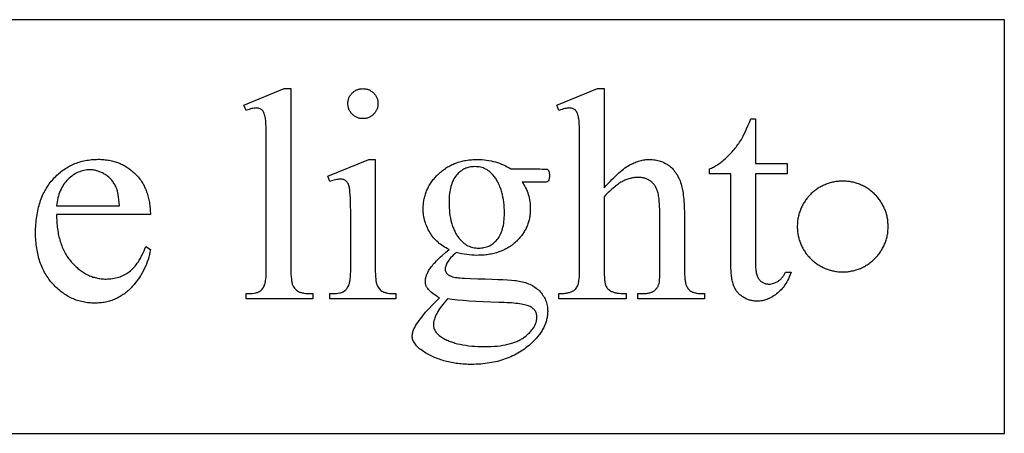
# Model space of a CAD drawing. Extents: x 1 to 97, y -58 to 92.
# Drawn here: x 84 to 97, y -17 to -12 of the extents above; entities that cross this region are included whole.
import ezdxf

# ---------------------------------------------------------------- set-up
doc = ezdxf.new("R2010")
doc.units = 0
doc.layers.add('LAYER_1', color=18, linetype='CONTINUOUS')

msp = doc.modelspace()

# ---------------------------------------------------------------- linework, layer by layer
at = {"layer": 'LAYER_1'}
for points in [[(70.209, -16.934), (96.584, -16.934), (96.584, -11.809), (70.209, -11.809)], [(87.754, -12.663), (87.754, -14.89), (87.754, -14.928), (87.755, -14.962), (87.757, -14.993), (87.76, -15.021), (87.763, -15.045), (87.765, -15.056), (87.767, -15.066), (87.769, -15.076), (87.771, -15.084), (87.774, -15.092), (87.777, -15.099), (87.783, -15.111), (87.79, -15.123), (87.797, -15.134), (87.806, -15.144), (87.815, -15.153), (87.825, -15.162), (87.836, -15.17), (87.847, -15.177), (87.854, -15.18), (87.861, -15.183), (87.868, -15.186), (87.876, -15.188), (87.885, -15.191), (87.895, -15.193), (87.905, -15.195), (87.916, -15.197), (87.939, -15.2), (87.965, -15.202), (87.994, -15.203), (88.025, -15.203), (88.025, -15.269), (87.202, -15.269), (87.202, -15.203), (87.23, -15.203), (87.255, -15.202), (87.279, -15.2), (87.299, -15.197), (87.318, -15.194), (87.326, -15.192), (87.334, -15.19), (87.342, -15.188), (87.348, -15.185), (87.354, -15.182), (87.36, -15.179), (87.37, -15.173), (87.38, -15.166), (87.389, -15.157), (87.397, -15.148), (87.405, -15.137), (87.413, -15.126), (87.42, -15.114), (87.426, -15.101), (87.429, -15.093), (87.431, -15.085), (87.434, -15.076), (87.436, -15.067), (87.438, -15.056), (87.44, -15.045), (87.444, -15.02), (87.446, -14.993), (87.448, -14.961), (87.449, -14.927), (87.45, -14.89), (87.45, -13.365), (87.449, -13.298), (87.449, -13.237), (87.448, -13.183), (87.446, -13.136), (87.445, -13.096), (87.442, -13.062), (87.44, -13.036), (87.438, -13.025), (87.437, -13.016), (87.433, -13), (87.429, -12.986), (87.425, -12.973), (87.42, -12.961), (87.415, -12.951), (87.409, -12.942), (87.402, -12.934), (87.399, -12.93), (87.396, -12.927), (87.388, -12.922), (87.38, -12.917), (87.372, -12.913), (87.363, -12.909), (87.354, -12.907), (87.344, -12.905), (87.334, -12.904), (87.323, -12.903), (87.311, -12.904), (87.298, -12.905), (87.284, -12.908), (87.269, -12.911), (87.254, -12.915), (87.237, -12.92), (87.22, -12.926), (87.202, -12.933), (87.171, -12.869), (87.671, -12.663)], [(88.646, -12.663), (88.656, -12.664), (88.665, -12.664), (88.674, -12.665), (88.683, -12.667), (88.692, -12.669), (88.701, -12.671), (88.709, -12.674), (88.718, -12.677), (88.726, -12.68), (88.734, -12.684), (88.741, -12.689), (88.749, -12.694), (88.756, -12.699), (88.764, -12.705), (88.771, -12.711), (88.777, -12.717), (88.784, -12.724), (88.79, -12.731), (88.796, -12.738), (88.801, -12.746), (88.806, -12.753), (88.81, -12.761), (88.814, -12.769), (88.818, -12.777), (88.821, -12.785), (88.824, -12.794), (88.826, -12.803), (88.828, -12.811), (88.83, -12.82), (88.831, -12.83), (88.831, -12.839), (88.831, -12.848), (88.831, -12.858), (88.831, -12.867), (88.83, -12.877), (88.828, -12.886), (88.826, -12.894), (88.824, -12.903), (88.821, -12.912), (88.818, -12.92), (88.814, -12.928), (88.81, -12.936), (88.806, -12.944), (88.801, -12.952), (88.796, -12.959), (88.79, -12.966), (88.784, -12.973), (88.777, -12.98), (88.771, -12.987), (88.764, -12.993), (88.756, -12.999), (88.749, -13.004), (88.741, -13.009), (88.734, -13.014), (88.726, -13.018), (88.718, -13.022), (88.709, -13.025), (88.701, -13.028), (88.692, -13.03), (88.683, -13.032), (88.674, -13.033), (88.665, -13.034), (88.656, -13.035), (88.646, -13.035), (88.637, -13.035), (88.627, -13.034), (88.618, -13.033), (88.609, -13.032), (88.6, -13.03), (88.592, -13.028), (88.583, -13.025), (88.575, -13.022), (88.567, -13.018), (88.559, -13.014), (88.551, -13.009), (88.543, -13.004), (88.536, -12.999), (88.528, -12.993), (88.521, -12.987), (88.514, -12.98), (88.508, -12.973), (88.502, -12.966), (88.496, -12.959), (88.49, -12.952), (88.485, -12.944), (88.481, -12.936), (88.477, -12.928), (88.473, -12.92), (88.47, -12.912), (88.467, -12.903), (88.465, -12.894), (88.463, -12.886), (88.461, -12.877), (88.46, -12.867), (88.46, -12.858), (88.459, -12.848), (88.46, -12.839), (88.46, -12.83), (88.461, -12.82), (88.463, -12.811), (88.465, -12.803), (88.467, -12.794), (88.47, -12.785), (88.473, -12.777), (88.477, -12.769), (88.481, -12.761), (88.485, -12.753), (88.49, -12.746), (88.495, -12.738), (88.501, -12.731), (88.507, -12.724), (88.513, -12.717), (88.52, -12.711), (88.527, -12.705), (88.535, -12.699), (88.542, -12.694), (88.55, -12.689), (88.558, -12.684), (88.566, -12.68), (88.574, -12.677), (88.582, -12.674), (88.591, -12.671), (88.6, -12.669), (88.608, -12.667), (88.618, -12.665), (88.627, -12.664), (88.637, -12.664)], [(91.632, -12.663), (91.632, -13.891), (91.657, -13.864), (91.681, -13.838), (91.705, -13.813), (91.728, -13.789), (91.75, -13.767), (91.772, -13.746), (91.793, -13.726), (91.814, -13.708), (91.834, -13.69), (91.853, -13.674), (91.871, -13.66), (91.889, -13.646), (91.906, -13.634), (91.923, -13.623), (91.939, -13.613), (91.954, -13.604), (91.969, -13.597), (91.984, -13.59), (91.999, -13.583), (92.014, -13.577), (92.029, -13.571), (92.043, -13.566), (92.058, -13.561), (92.073, -13.557), (92.088, -13.553), (92.103, -13.55), (92.118, -13.547), (92.133, -13.545), (92.148, -13.543), (92.163, -13.542), (92.177, -13.541), (92.192, -13.541), (92.21, -13.541), (92.227, -13.542), (92.245, -13.544), (92.261, -13.546), (92.278, -13.549), (92.294, -13.552), (92.31, -13.556), (92.325, -13.561), (92.34, -13.566), (92.355, -13.572), (92.37, -13.578), (92.384, -13.585), (92.398, -13.593), (92.412, -13.601), (92.425, -13.61), (92.438, -13.62), (92.451, -13.63), (92.463, -13.641), (92.475, -13.653), (92.486, -13.665), (92.497, -13.678), (92.507, -13.692), (92.518, -13.706), (92.527, -13.721), (92.537, -13.737), (92.545, -13.754), (92.554, -13.771), (92.562, -13.789), (92.57, -13.807), (92.577, -13.827), (92.584, -13.847), (92.59, -13.867), (92.594, -13.883), (92.598, -13.9), (92.602, -13.918), (92.605, -13.938), (92.608, -13.96), (92.611, -13.983), (92.614, -14.007), (92.616, -14.033), (92.618, -14.061), (92.62, -14.09), (92.621, -14.12), (92.623, -14.153), (92.624, -14.186), (92.624, -14.221), (92.625, -14.296), (92.625, -14.89), (92.625, -14.928), (92.626, -14.963), (92.628, -14.995), (92.631, -15.024), (92.633, -15.037), (92.635, -15.05), (92.637, -15.061), (92.639, -15.072), (92.642, -15.082), (92.644, -15.092), (92.647, -15.1), (92.65, -15.108), (92.655, -15.119), (92.661, -15.129), (92.668, -15.138), (92.675, -15.147), (92.683, -15.156), (92.692, -15.164), (92.702, -15.171), (92.713, -15.178), (92.719, -15.181), (92.725, -15.184), (92.732, -15.186), (92.739, -15.189), (92.747, -15.191), (92.756, -15.193), (92.765, -15.195), (92.775, -15.197), (92.796, -15.2), (92.82, -15.202), (92.846, -15.203), (92.874, -15.203), (92.874, -15.269), (92.049, -15.269), (92.049, -15.203), (92.088, -15.203), (92.116, -15.203), (92.129, -15.202), (92.142, -15.201), (92.154, -15.2), (92.166, -15.198), (92.177, -15.196), (92.187, -15.194), (92.197, -15.192), (92.207, -15.189), (92.215, -15.186), (92.224, -15.183), (92.231, -15.18), (92.238, -15.176), (92.245, -15.172), (92.251, -15.168), (92.257, -15.163), (92.262, -15.158), (92.267, -15.153), (92.272, -15.148), (92.277, -15.142), (92.281, -15.136), (92.286, -15.13), (92.29, -15.123), (92.294, -15.117), (92.298, -15.11), (92.301, -15.102), (92.304, -15.095), (92.31, -15.079), (92.315, -15.062), (92.316, -15.053), (92.318, -15.04), (92.318, -15.024), (92.319, -15.004), (92.32, -14.954), (92.321, -14.89), (92.321, -14.296), (92.32, -14.23), (92.319, -14.17), (92.317, -14.117), (92.315, -14.092), (92.314, -14.068), (92.312, -14.047), (92.31, -14.026), (92.307, -14.007), (92.305, -13.99), (92.302, -13.974), (92.299, -13.96), (92.296, -13.947), (92.292, -13.935), (92.289, -13.925), (92.285, -13.914), (92.28, -13.904), (92.276, -13.895), (92.271, -13.885), (92.266, -13.877), (92.261, -13.868), (92.255, -13.86), (92.25, -13.852), (92.243, -13.844), (92.237, -13.837), (92.231, -13.83), (92.224, -13.824), (92.217, -13.817), (92.209, -13.811), (92.202, -13.806), (92.194, -13.801), (92.186, -13.796), (92.177, -13.791), (92.169, -13.787), (92.16, -13.783), (92.151, -13.78), (92.142, -13.776), (92.133, -13.774), (92.123, -13.771), (92.114, -13.769), (92.104, -13.767), (92.094, -13.766), (92.083, -13.764), (92.073, -13.764), (92.062, -13.763), (92.051, -13.763), (92.04, -13.763), (92.029, -13.764), (92.017, -13.765), (92.006, -13.766), (91.994, -13.768), (91.983, -13.77), (91.971, -13.772), (91.96, -13.775), (91.948, -13.778), (91.936, -13.781), (91.924, -13.785), (91.912, -13.79), (91.9, -13.794), (91.888, -13.799), (91.876, -13.805), (91.864, -13.811), (91.852, -13.817), (91.839, -13.824), (91.827, -13.832), (91.813, -13.84), (91.8, -13.85), (91.786, -13.86), (91.772, -13.871), (91.758, -13.882), (91.743, -13.895), (91.728, -13.908), (91.713, -13.922), (91.697, -13.937), (91.681, -13.952), (91.665, -13.968), (91.648, -13.985), (91.632, -14.003), (91.632, -14.89), (91.632, -14.931), (91.633, -14.968), (91.634, -15.001), (91.636, -15.03), (91.639, -15.054), (91.641, -15.065), (91.642, -15.075), (91.644, -15.084), (91.646, -15.092), (91.648, -15.099), (91.651, -15.104), (91.656, -15.115), (91.663, -15.125), (91.67, -15.134), (91.678, -15.143), (91.688, -15.152), (91.698, -15.16), (91.71, -15.168), (91.722, -15.175), (91.729, -15.178), (91.737, -15.182), (91.745, -15.184), (91.753, -15.187), (91.762, -15.19), (91.772, -15.192), (91.783, -15.194), (91.794, -15.196), (91.817, -15.199), (91.843, -15.201), (91.872, -15.203), (91.903, -15.203), (91.903, -15.269), (91.071, -15.269), (91.071, -15.203), (91.098, -15.203), (91.124, -15.201), (91.136, -15.2), (91.148, -15.198), (91.16, -15.197), (91.171, -15.195), (91.181, -15.192), (91.192, -15.19), (91.202, -15.187), (91.212, -15.184), (91.221, -15.18), (91.23, -15.177), (91.239, -15.173), (91.247, -15.168), (91.256, -15.163), (91.264, -15.157), (91.272, -15.15), (91.28, -15.142), (91.287, -15.133), (91.293, -15.122), (91.3, -15.111), (91.305, -15.099), (91.308, -15.092), (91.311, -15.084), (91.313, -15.076), (91.315, -15.066), (91.317, -15.056), (91.319, -15.045), (91.322, -15.021), (91.324, -14.993), (91.326, -14.962), (91.327, -14.928), (91.327, -14.89), (91.327, -13.371), (91.327, -13.302), (91.327, -13.241), (91.325, -13.186), (91.324, -13.138), (91.322, -13.098), (91.32, -13.064), (91.317, -13.037), (91.315, -13.026), (91.314, -13.017), (91.31, -13.001), (91.306, -12.987), (91.301, -12.973), (91.296, -12.962), (91.291, -12.951), (91.285, -12.942), (91.278, -12.934), (91.275, -12.93), (91.271, -12.927), (91.264, -12.922), (91.256, -12.917), (91.247, -12.913), (91.238, -12.909), (91.228, -12.907), (91.218, -12.905), (91.207, -12.904), (91.195, -12.903), (91.185, -12.904), (91.173, -12.905), (91.16, -12.908), (91.145, -12.911), (91.129, -12.915), (91.111, -12.92), (91.092, -12.926), (91.071, -12.933), (91.045, -12.869), (91.547, -12.663)], [(93.503, -13.039), (93.503, -13.591), (93.895, -13.591), (93.895, -13.719), (93.503, -13.719), (93.503, -14.807), (93.503, -14.827), (93.503, -14.847), (93.504, -14.865), (93.506, -14.882), (93.507, -14.899), (93.509, -14.915), (93.512, -14.93), (93.514, -14.944), (93.517, -14.957), (93.521, -14.97), (93.525, -14.981), (93.529, -14.992), (93.533, -15.002), (93.538, -15.011), (93.544, -15.02), (93.549, -15.027), (93.555, -15.034), (93.561, -15.041), (93.568, -15.047), (93.574, -15.052), (93.581, -15.057), (93.588, -15.062), (93.595, -15.066), (93.603, -15.07), (93.61, -15.073), (93.618, -15.076), (93.626, -15.079), (93.634, -15.081), (93.643, -15.082), (93.651, -15.083), (93.66, -15.084), (93.669, -15.084), (93.684, -15.084), (93.699, -15.082), (93.714, -15.079), (93.729, -15.075), (93.744, -15.069), (93.758, -15.063), (93.772, -15.055), (93.787, -15.047), (93.794, -15.042), (93.8, -15.037), (93.807, -15.031), (93.813, -15.026), (93.82, -15.02), (93.826, -15.013), (93.831, -15.007), (93.837, -15), (93.842, -14.993), (93.848, -14.986), (93.853, -14.978), (93.857, -14.97), (93.862, -14.962), (93.866, -14.953), (93.875, -14.936), (93.946, -14.936), (93.938, -14.958), (93.929, -14.979), (93.92, -15), (93.911, -15.02), (93.901, -15.039), (93.891, -15.058), (93.88, -15.076), (93.869, -15.093), (93.857, -15.11), (93.845, -15.125), (93.833, -15.141), (93.82, -15.155), (93.807, -15.169), (93.793, -15.182), (93.779, -15.194), (93.765, -15.206), (93.75, -15.217), (93.735, -15.227), (93.72, -15.237), (93.706, -15.246), (93.691, -15.254), (93.676, -15.261), (93.661, -15.268), (93.646, -15.274), (93.63, -15.279), (93.615, -15.284), (93.6, -15.288), (93.585, -15.291), (93.569, -15.294), (93.554, -15.295), (93.538, -15.296), (93.523, -15.297), (93.512, -15.297), (93.502, -15.296), (93.491, -15.295), (93.481, -15.294), (93.47, -15.292), (93.46, -15.29), (93.45, -15.288), (93.439, -15.285), (93.429, -15.282), (93.419, -15.278), (93.409, -15.275), (93.398, -15.27), (93.388, -15.266), (93.378, -15.261), (93.368, -15.256), (93.358, -15.25), (93.348, -15.244), (93.338, -15.238), (93.329, -15.231), (93.32, -15.224), (93.312, -15.217), (93.303, -15.209), (93.295, -15.201), (93.288, -15.193), (93.28, -15.185), (93.274, -15.176), (93.267, -15.167), (93.261, -15.157), (93.255, -15.147), (93.249, -15.137), (93.244, -15.127), (93.239, -15.116), (93.234, -15.105), (93.23, -15.093), (93.226, -15.08), (93.222, -15.067), (93.218, -15.053), (93.215, -15.038), (93.212, -15.022), (93.21, -15.006), (93.208, -14.988), (93.206, -14.971), (93.204, -14.952), (93.203, -14.933), (93.202, -14.912), (93.201, -14.892), (93.2, -14.87), (93.2, -14.848), (93.2, -13.719), (92.935, -13.719), (92.935, -13.658), (92.947, -13.653), (92.96, -13.647), (92.972, -13.641), (92.985, -13.635), (92.998, -13.628), (93.011, -13.62), (93.024, -13.612), (93.036, -13.604), (93.049, -13.595), (93.062, -13.586), (93.075, -13.577), (93.088, -13.566), (93.101, -13.556), (93.114, -13.545), (93.128, -13.534), (93.141, -13.522), (93.154, -13.51), (93.167, -13.497), (93.179, -13.485), (93.192, -13.472), (93.204, -13.458), (93.216, -13.445), (93.228, -13.431), (93.24, -13.417), (93.252, -13.402), (93.263, -13.388), (93.275, -13.373), (93.286, -13.357), (93.297, -13.342), (93.308, -13.326), (93.318, -13.31), (93.329, -13.294), (93.34, -13.275), (93.352, -13.252), (93.365, -13.225), (93.379, -13.195), (93.394, -13.162), (93.41, -13.124), (93.428, -13.083), (93.446, -13.039)], [(84.855, -14.223), (84.855, -14.246), (84.855, -14.269), (84.856, -14.292), (84.857, -14.314), (84.859, -14.336), (84.861, -14.357), (84.863, -14.379), (84.865, -14.4), (84.868, -14.42), (84.872, -14.441), (84.875, -14.461), (84.879, -14.481), (84.884, -14.5), (84.889, -14.519), (84.894, -14.538), (84.899, -14.556), (84.905, -14.575), (84.911, -14.592), (84.918, -14.61), (84.925, -14.627), (84.932, -14.644), (84.94, -14.661), (84.948, -14.677), (84.956, -14.693), (84.965, -14.709), (84.974, -14.724), (84.983, -14.739), (84.993, -14.754), (85.003, -14.768), (85.014, -14.782), (85.025, -14.796), (85.036, -14.809), (85.048, -14.822), (85.059, -14.835), (85.071, -14.847), (85.083, -14.859), (85.095, -14.87), (85.107, -14.881), (85.119, -14.892), (85.132, -14.902), (85.144, -14.912), (85.157, -14.921), (85.17, -14.93), (85.183, -14.939), (85.196, -14.947), (85.209, -14.955), (85.222, -14.962), (85.236, -14.969), (85.249, -14.975), (85.263, -14.981), (85.276, -14.987), (85.29, -14.992), (85.304, -14.997), (85.319, -15.001), (85.333, -15.005), (85.347, -15.009), (85.362, -15.012), (85.376, -15.014), (85.391, -15.017), (85.406, -15.019), (85.421, -15.02), (85.436, -15.021), (85.451, -15.022), (85.467, -15.022), (85.487, -15.021), (85.507, -15.02), (85.527, -15.019), (85.547, -15.016), (85.566, -15.013), (85.585, -15.009), (85.603, -15.004), (85.621, -14.999), (85.639, -14.993), (85.656, -14.986), (85.673, -14.979), (85.69, -14.971), (85.706, -14.962), (85.723, -14.952), (85.738, -14.942), (85.754, -14.931), (85.769, -14.919), (85.784, -14.906), (85.798, -14.893), (85.812, -14.878), (85.826, -14.862), (85.84, -14.845), (85.853, -14.827), (85.866, -14.808), (85.878, -14.788), (85.891, -14.767), (85.903, -14.745), (85.914, -14.722), (85.926, -14.698), (85.937, -14.673), (85.948, -14.647), (85.958, -14.62), (86.015, -14.657), (86.009, -14.688), (86.003, -14.719), (85.995, -14.75), (85.986, -14.78), (85.976, -14.81), (85.965, -14.839), (85.953, -14.868), (85.94, -14.897), (85.925, -14.925), (85.909, -14.953), (85.893, -14.981), (85.875, -15.008), (85.855, -15.035), (85.835, -15.062), (85.814, -15.088), (85.791, -15.114), (85.78, -15.127), (85.768, -15.139), (85.756, -15.151), (85.744, -15.163), (85.731, -15.174), (85.719, -15.184), (85.706, -15.195), (85.693, -15.205), (85.68, -15.214), (85.666, -15.223), (85.653, -15.232), (85.639, -15.24), (85.625, -15.248), (85.611, -15.255), (85.597, -15.262), (85.583, -15.269), (85.568, -15.275), (85.553, -15.281), (85.538, -15.287), (85.523, -15.292), (85.508, -15.296), (85.493, -15.3), (85.477, -15.304), (85.461, -15.308), (85.445, -15.311), (85.429, -15.313), (85.412, -15.315), (85.396, -15.317), (85.379, -15.319), (85.362, -15.32), (85.345, -15.32), (85.328, -15.321), (85.309, -15.32), (85.29, -15.32), (85.272, -15.318), (85.253, -15.317), (85.235, -15.315), (85.217, -15.312), (85.199, -15.309), (85.182, -15.306), (85.164, -15.302), (85.147, -15.298), (85.13, -15.293), (85.113, -15.287), (85.096, -15.282), (85.08, -15.275), (85.063, -15.269), (85.047, -15.262), (85.031, -15.254), (85.015, -15.246), (84.999, -15.238), (84.984, -15.229), (84.968, -15.219), (84.953, -15.209), (84.938, -15.199), (84.923, -15.188), (84.908, -15.177), (84.894, -15.165), (84.879, -15.153), (84.865, -15.14), (84.851, -15.127), (84.837, -15.114), (84.823, -15.1), (84.81, -15.085), (84.797, -15.07), (84.784, -15.055), (84.771, -15.039), (84.759, -15.024), (84.748, -15.008), (84.737, -14.991), (84.726, -14.974), (84.716, -14.957), (84.706, -14.94), (84.696, -14.922), (84.687, -14.904), (84.679, -14.886), (84.67, -14.867), (84.663, -14.848), (84.655, -14.829), (84.648, -14.809), (84.642, -14.789), (84.636, -14.769), (84.63, -14.748), (84.625, -14.727), (84.62, -14.706), (84.616, -14.685), (84.612, -14.663), (84.608, -14.641), (84.605, -14.618), (84.602, -14.595), (84.6, -14.572), (84.598, -14.549), (84.596, -14.525), (84.595, -14.501), (84.595, -14.477), (84.595, -14.452), (84.595, -14.425), (84.595, -14.399), (84.597, -14.373), (84.598, -14.347), (84.6, -14.322), (84.602, -14.297), (84.605, -14.273), (84.608, -14.248), (84.612, -14.225), (84.616, -14.201), (84.621, -14.178), (84.626, -14.156), (84.631, -14.133), (84.637, -14.111), (84.643, -14.09), (84.65, -14.069), (84.657, -14.048), (84.664, -14.027), (84.672, -14.007), (84.681, -13.988), (84.69, -13.968), (84.699, -13.949), (84.709, -13.931), (84.719, -13.913), (84.729, -13.895), (84.74, -13.877), (84.752, -13.86), (84.764, -13.843), (84.776, -13.827), (84.789, -13.811), (84.802, -13.796), (84.815, -13.78), (84.829, -13.765), (84.843, -13.751), (84.858, -13.737), (84.872, -13.724), (84.887, -13.711), (84.902, -13.698), (84.917, -13.686), (84.933, -13.675), (84.949, -13.664), (84.964, -13.653), (84.981, -13.643), (84.997, -13.633), (85.013, -13.624), (85.03, -13.616), (85.047, -13.607), (85.064, -13.6), (85.082, -13.592), (85.099, -13.585), (85.117, -13.579), (85.135, -13.573), (85.154, -13.568), (85.172, -13.563), (85.191, -13.558), (85.21, -13.554), (85.229, -13.551), (85.249, -13.548), (85.268, -13.545), (85.288, -13.543), (85.308, -13.541), (85.328, -13.54), (85.349, -13.54), (85.37, -13.539), (85.387, -13.539), (85.405, -13.54), (85.422, -13.541), (85.439, -13.542), (85.455, -13.544), (85.472, -13.546), (85.488, -13.548), (85.505, -13.551), (85.521, -13.554), (85.536, -13.557), (85.552, -13.561), (85.567, -13.565), (85.582, -13.57), (85.597, -13.575), (85.612, -13.58), (85.627, -13.586), (85.641, -13.592), (85.655, -13.598), (85.669, -13.605), (85.683, -13.612), (85.697, -13.619), (85.71, -13.627), (85.723, -13.635), (85.736, -13.644), (85.749, -13.653), (85.762, -13.662), (85.774, -13.672), (85.786, -13.682), (85.798, -13.692), (85.81, -13.703), (85.822, -13.714), (85.833, -13.725), (85.845, -13.737), (85.855, -13.749), (85.866, -13.761), (85.876, -13.774), (85.886, -13.786), (85.895, -13.799), (85.904, -13.813), (85.913, -13.826), (85.921, -13.84), (85.929, -13.854), (85.937, -13.868), (85.944, -13.882), (85.951, -13.897), (85.957, -13.912), (85.964, -13.927), (85.969, -13.943), (85.975, -13.958), (85.98, -13.974), (85.985, -13.99), (85.989, -14.007), (85.993, -14.023), (85.997, -14.04), (86, -14.058), (86.003, -14.075), (86.006, -14.093), (86.008, -14.11), (86.01, -14.129), (86.012, -14.147), (86.013, -14.166), (86.014, -14.184), (86.015, -14.203), (86.015, -14.223)], [(88.798, -13.541), (88.798, -14.89), (88.799, -14.928), (88.8, -14.962), (88.802, -14.993), (88.804, -15.021), (88.807, -15.046), (88.809, -15.057), (88.811, -15.067), (88.814, -15.076), (88.816, -15.085), (88.819, -15.093), (88.821, -15.1), (88.827, -15.112), (88.834, -15.124), (88.842, -15.135), (88.85, -15.145), (88.859, -15.155), (88.868, -15.163), (88.878, -15.171), (88.889, -15.178), (88.895, -15.181), (88.902, -15.184), (88.909, -15.186), (88.916, -15.189), (88.924, -15.191), (88.933, -15.193), (88.943, -15.195), (88.953, -15.197), (88.974, -15.2), (88.998, -15.202), (89.025, -15.203), (89.053, -15.203), (89.053, -15.269), (88.238, -15.269), (88.238, -15.203), (88.267, -15.203), (88.294, -15.202), (88.318, -15.2), (88.34, -15.197), (88.36, -15.194), (88.368, -15.192), (88.377, -15.19), (88.384, -15.188), (88.391, -15.185), (88.397, -15.182), (88.403, -15.179), (88.413, -15.173), (88.423, -15.166), (88.432, -15.157), (88.44, -15.148), (88.449, -15.137), (88.456, -15.126), (88.463, -15.114), (88.47, -15.101), (88.473, -15.093), (88.475, -15.085), (88.478, -15.076), (88.48, -15.067), (88.483, -15.056), (88.485, -15.045), (88.486, -15.033), (88.488, -15.02), (88.491, -14.993), (88.493, -14.961), (88.494, -14.927), (88.494, -14.89), (88.494, -14.243), (88.494, -14.178), (88.493, -14.118), (88.492, -14.065), (88.49, -14.018), (88.488, -13.977), (88.485, -13.942), (88.482, -13.912), (88.48, -13.9), (88.478, -13.889), (88.474, -13.875), (88.47, -13.862), (88.466, -13.85), (88.461, -13.84), (88.456, -13.83), (88.45, -13.821), (88.444, -13.814), (88.437, -13.808), (88.43, -13.802), (88.422, -13.798), (88.414, -13.794), (88.405, -13.791), (88.395, -13.788), (88.385, -13.786), (88.374, -13.785), (88.362, -13.785), (88.349, -13.785), (88.335, -13.787), (88.321, -13.789), (88.305, -13.792), (88.29, -13.796), (88.273, -13.8), (88.256, -13.806), (88.238, -13.812), (88.212, -13.746), (88.718, -13.541)], [(89.711, -14.657), (89.692, -14.648), (89.674, -14.637), (89.656, -14.627), (89.639, -14.616), (89.622, -14.604), (89.606, -14.592), (89.59, -14.58), (89.575, -14.567), (89.561, -14.554), (89.547, -14.54), (89.533, -14.526), (89.52, -14.511), (89.508, -14.496), (89.496, -14.48), (89.485, -14.464), (89.475, -14.447), (89.465, -14.43), (89.455, -14.413), (89.447, -14.396), (89.439, -14.378), (89.431, -14.36), (89.424, -14.342), (89.418, -14.324), (89.413, -14.306), (89.408, -14.287), (89.404, -14.268), (89.4, -14.249), (89.397, -14.229), (89.395, -14.21), (89.393, -14.19), (89.393, -14.17), (89.392, -14.15), (89.392, -14.134), (89.393, -14.119), (89.394, -14.103), (89.395, -14.088), (89.397, -14.073), (89.399, -14.059), (89.401, -14.044), (89.404, -14.029), (89.407, -14.015), (89.411, -14.001), (89.414, -13.986), (89.419, -13.972), (89.423, -13.959), (89.428, -13.945), (89.433, -13.931), (89.439, -13.918), (89.445, -13.904), (89.452, -13.891), (89.458, -13.878), (89.466, -13.865), (89.473, -13.852), (89.481, -13.84), (89.489, -13.827), (89.498, -13.815), (89.507, -13.803), (89.516, -13.791), (89.526, -13.779), (89.536, -13.767), (89.546, -13.755), (89.557, -13.743), (89.568, -13.732), (89.58, -13.721), (89.592, -13.71), (89.604, -13.699), (89.616, -13.689), (89.629, -13.679), (89.641, -13.669), (89.654, -13.66), (89.667, -13.651), (89.681, -13.642), (89.694, -13.634), (89.708, -13.626), (89.722, -13.618), (89.736, -13.611), (89.75, -13.604), (89.765, -13.598), (89.779, -13.592), (89.794, -13.586), (89.809, -13.581), (89.825, -13.575), (89.84, -13.571), (89.856, -13.566), (89.872, -13.562), (89.888, -13.559), (89.904, -13.555), (89.921, -13.552), (89.938, -13.55), (89.955, -13.547), (89.972, -13.546), (89.989, -13.544), (90.007, -13.543), (90.025, -13.542), (90.043, -13.541), (90.061, -13.541), (90.091, -13.542), (90.12, -13.543), (90.149, -13.545), (90.177, -13.548), (90.205, -13.553), (90.232, -13.558), (90.259, -13.564), (90.285, -13.57), (90.311, -13.578), (90.336, -13.587), (90.361, -13.597), (90.385, -13.607), (90.409, -13.619), (90.432, -13.631), (90.455, -13.644), (90.477, -13.658), (90.833, -13.658), (90.868, -13.659), (90.895, -13.66), (90.914, -13.661), (90.92, -13.662), (90.924, -13.663), (90.93, -13.666), (90.935, -13.669), (90.937, -13.671), (90.939, -13.673), (90.941, -13.676), (90.943, -13.679), (90.945, -13.683), (90.947, -13.688), (90.949, -13.695), (90.951, -13.701), (90.952, -13.709), (90.953, -13.718), (90.953, -13.727), (90.954, -13.737), (90.953, -13.749), (90.953, -13.759), (90.952, -13.769), (90.951, -13.778), (90.95, -13.785), (90.948, -13.792), (90.947, -13.798), (90.944, -13.803), (90.941, -13.808), (90.937, -13.811), (90.931, -13.815), (90.925, -13.818), (90.921, -13.819), (90.914, -13.82), (90.906, -13.821), (90.895, -13.822), (90.868, -13.823), (90.833, -13.823), (90.615, -13.823), (90.627, -13.84), (90.639, -13.857), (90.649, -13.875), (90.659, -13.894), (90.669, -13.913), (90.677, -13.933), (90.685, -13.953), (90.691, -13.974), (90.697, -13.995), (90.703, -14.017), (90.707, -14.039), (90.711, -14.062), (90.714, -14.086), (90.716, -14.11), (90.717, -14.135), (90.717, -14.161), (90.717, -14.175), (90.716, -14.19), (90.716, -14.204), (90.714, -14.218), (90.713, -14.232), (90.711, -14.246), (90.709, -14.26), (90.706, -14.274), (90.703, -14.287), (90.7, -14.301), (90.696, -14.314), (90.692, -14.327), (90.687, -14.34), (90.683, -14.353), (90.678, -14.366), (90.672, -14.378), (90.666, -14.391), (90.66, -14.403), (90.654, -14.415), (90.647, -14.427), (90.64, -14.439), (90.632, -14.451), (90.624, -14.463), (90.616, -14.474), (90.608, -14.486), (90.599, -14.497), (90.589, -14.508), (90.58, -14.519), (90.57, -14.53), (90.559, -14.541), (90.549, -14.551), (90.538, -14.562), (90.526, -14.572), (90.515, -14.582), (90.503, -14.592), (90.491, -14.601), (90.478, -14.61), (90.466, -14.619), (90.453, -14.627), (90.44, -14.635), (90.427, -14.642), (90.413, -14.65), (90.4, -14.657), (90.386, -14.663), (90.371, -14.67), (90.357, -14.676), (90.342, -14.682), (90.327, -14.687), (90.312, -14.692), (90.297, -14.697), (90.281, -14.701), (90.265, -14.705), (90.249, -14.709), (90.233, -14.712), (90.216, -14.715), (90.199, -14.718), (90.182, -14.721), (90.165, -14.723), (90.147, -14.725), (90.129, -14.726), (90.111, -14.727), (90.093, -14.728), (90.074, -14.728), (90.056, -14.729), (90.024, -14.728), (89.993, -14.726), (89.961, -14.723), (89.93, -14.719), (89.898, -14.714), (89.866, -14.708), (89.833, -14.701), (89.801, -14.692), (89.782, -14.709), (89.764, -14.726), (89.748, -14.742), (89.733, -14.757), (89.72, -14.772), (89.709, -14.787), (89.7, -14.801), (89.692, -14.814), (89.685, -14.827), (89.679, -14.839), (89.675, -14.851), (89.671, -14.862), (89.667, -14.873), (89.665, -14.883), (89.664, -14.893), (89.663, -14.903), (89.664, -14.91), (89.665, -14.918), (89.668, -14.926), (89.671, -14.933), (89.675, -14.941), (89.68, -14.948), (89.687, -14.956), (89.694, -14.963), (89.698, -14.967), (89.702, -14.97), (89.707, -14.974), (89.712, -14.977), (89.718, -14.98), (89.724, -14.983), (89.738, -14.988), (89.754, -14.993), (89.771, -14.998), (89.791, -15.002), (89.812, -15.005), (89.827, -15.007), (89.847, -15.009), (89.872, -15.011), (89.902, -15.012), (89.975, -15.015), (90.068, -15.018), (90.159, -15.021), (90.241, -15.023), (90.314, -15.026), (90.379, -15.029), (90.436, -15.032), (90.485, -15.036), (90.526, -15.04), (90.543, -15.042), (90.558, -15.044), (90.579, -15.047), (90.599, -15.051), (90.619, -15.056), (90.639, -15.061), (90.658, -15.066), (90.676, -15.073), (90.694, -15.08), (90.711, -15.087), (90.728, -15.096), (90.744, -15.104), (90.76, -15.114), (90.775, -15.124), (90.789, -15.135), (90.803, -15.146), (90.817, -15.158), (90.83, -15.17), (90.842, -15.183), (90.854, -15.197), (90.864, -15.21), (90.874, -15.225), (90.883, -15.239), (90.892, -15.254), (90.899, -15.269), (90.906, -15.285), (90.912, -15.301), (90.917, -15.317), (90.922, -15.334), (90.925, -15.351), (90.928, -15.368), (90.93, -15.386), (90.931, -15.405), (90.932, -15.423), (90.931, -15.436), (90.931, -15.449), (90.93, -15.462), (90.929, -15.475), (90.927, -15.487), (90.925, -15.5), (90.922, -15.513), (90.919, -15.525), (90.916, -15.538), (90.913, -15.55), (90.909, -15.562), (90.904, -15.575), (90.899, -15.587), (90.894, -15.599), (90.889, -15.612), (90.883, -15.624), (90.877, -15.636), (90.87, -15.648), (90.863, -15.66), (90.856, -15.672), (90.848, -15.684), (90.84, -15.696), (90.831, -15.708), (90.822, -15.719), (90.813, -15.731), (90.803, -15.743), (90.793, -15.754), (90.783, -15.766), (90.772, -15.777), (90.761, -15.789), (90.737, -15.812), (90.719, -15.828), (90.701, -15.844), (90.682, -15.859), (90.663, -15.874), (90.644, -15.889), (90.624, -15.903), (90.604, -15.916), (90.583, -15.929), (90.563, -15.941), (90.542, -15.953), (90.52, -15.964), (90.498, -15.975), (90.476, -15.985), (90.454, -15.995), (90.431, -16.004), (90.408, -16.012), (90.384, -16.02), (90.361, -16.028), (90.336, -16.035), (90.312, -16.042), (90.287, -16.048), (90.262, -16.053), (90.236, -16.058), (90.211, -16.062), (90.184, -16.066), (90.158, -16.07), (90.131, -16.073), (90.104, -16.075), (90.076, -16.077), (90.048, -16.078), (90.02, -16.079), (89.991, -16.079), (89.969, -16.079), (89.948, -16.079), (89.926, -16.078), (89.905, -16.077), (89.884, -16.075), (89.863, -16.074), (89.842, -16.072), (89.821, -16.069), (89.801, -16.067), (89.781, -16.064), (89.761, -16.06), (89.742, -16.057), (89.722, -16.053), (89.703, -16.049), (89.684, -16.044), (89.665, -16.039), (89.647, -16.034), (89.628, -16.029), (89.61, -16.023), (89.592, -16.017), (89.575, -16.011), (89.557, -16.004), (89.54, -15.997), (89.523, -15.99), (89.506, -15.982), (89.489, -15.974), (89.473, -15.966), (89.457, -15.957), (89.441, -15.948), (89.425, -15.939), (89.409, -15.93), (89.394, -15.92), (89.377, -15.908), (89.362, -15.897), (89.347, -15.885), (89.334, -15.874), (89.322, -15.862), (89.31, -15.85), (89.3, -15.838), (89.291, -15.826), (89.283, -15.814), (89.276, -15.802), (89.27, -15.79), (89.265, -15.778), (89.261, -15.766), (89.259, -15.754), (89.257, -15.742), (89.257, -15.729), (89.257, -15.718), (89.258, -15.707), (89.259, -15.696), (89.262, -15.685), (89.264, -15.674), (89.268, -15.663), (89.272, -15.652), (89.277, -15.641), (89.286, -15.623), (89.296, -15.604), (89.309, -15.583), (89.324, -15.56), (89.341, -15.536), (89.361, -15.51), (89.382, -15.482), (89.405, -15.452), (89.411, -15.446), (89.422, -15.434), (89.458, -15.395), (89.515, -15.335), (89.592, -15.255), (89.569, -15.241), (89.548, -15.227), (89.528, -15.214), (89.511, -15.201), (89.495, -15.188), (89.48, -15.176), (89.468, -15.164), (89.457, -15.153), (89.448, -15.141), (89.444, -15.136), (89.44, -15.13), (89.436, -15.124), (89.433, -15.118), (89.43, -15.111), (89.428, -15.105), (89.425, -15.099), (89.423, -15.092), (89.422, -15.085), (89.42, -15.079), (89.419, -15.072), (89.418, -15.065), (89.418, -15.058), (89.418, -15.051), (89.418, -15.043), (89.419, -15.035), (89.42, -15.026), (89.421, -15.018), (89.423, -15.009), (89.425, -15), (89.428, -14.991), (89.431, -14.982), (89.434, -14.972), (89.438, -14.962), (89.443, -14.953), (89.447, -14.943), (89.458, -14.922), (89.47, -14.901), (89.477, -14.89), (89.485, -14.878), (89.494, -14.866), (89.505, -14.853), (89.516, -14.84), (89.528, -14.826), (89.542, -14.812), (89.556, -14.797), (89.572, -14.781), (89.589, -14.765), (89.606, -14.749), (89.625, -14.731), (89.666, -14.695)], [(90.03, -13.629), (90.013, -13.63), (89.997, -13.631), (89.981, -13.633), (89.965, -13.636), (89.949, -13.64), (89.934, -13.644), (89.92, -13.65), (89.905, -13.656), (89.891, -13.663), (89.878, -13.671), (89.864, -13.68), (89.851, -13.69), (89.839, -13.7), (89.826, -13.712), (89.814, -13.724), (89.803, -13.737), (89.792, -13.751), (89.781, -13.766), (89.772, -13.782), (89.763, -13.798), (89.754, -13.816), (89.747, -13.835), (89.74, -13.854), (89.734, -13.874), (89.729, -13.895), (89.724, -13.917), (89.72, -13.94), (89.717, -13.964), (89.714, -13.989), (89.712, -14.015), (89.711, -14.041), (89.711, -14.069), (89.712, -14.105), (89.713, -14.139), (89.715, -14.173), (89.719, -14.206), (89.723, -14.237), (89.729, -14.268), (89.735, -14.297), (89.742, -14.326), (89.746, -14.34), (89.75, -14.353), (89.755, -14.367), (89.76, -14.38), (89.765, -14.393), (89.77, -14.406), (89.775, -14.418), (89.781, -14.43), (89.787, -14.442), (89.793, -14.454), (89.8, -14.465), (89.806, -14.476), (89.813, -14.487), (89.821, -14.497), (89.828, -14.508), (89.836, -14.518), (89.848, -14.533), (89.86, -14.546), (89.873, -14.559), (89.887, -14.571), (89.9, -14.582), (89.914, -14.592), (89.929, -14.601), (89.944, -14.609), (89.959, -14.616), (89.975, -14.622), (89.991, -14.627), (90.007, -14.631), (90.024, -14.635), (90.042, -14.637), (90.059, -14.638), (90.078, -14.639), (90.095, -14.638), (90.112, -14.637), (90.128, -14.635), (90.144, -14.632), (90.16, -14.629), (90.175, -14.624), (90.19, -14.619), (90.204, -14.613), (90.219, -14.606), (90.232, -14.598), (90.246, -14.589), (90.259, -14.58), (90.271, -14.57), (90.283, -14.559), (90.295, -14.547), (90.307, -14.534), (90.318, -14.521), (90.328, -14.506), (90.337, -14.491), (90.346, -14.475), (90.354, -14.457), (90.361, -14.439), (90.368, -14.42), (90.374, -14.4), (90.379, -14.379), (90.384, -14.357), (90.388, -14.334), (90.391, -14.311), (90.393, -14.286), (90.395, -14.26), (90.396, -14.234), (90.396, -14.206), (90.396, -14.17), (90.394, -14.135), (90.392, -14.102), (90.389, -14.069), (90.384, -14.037), (90.379, -14.006), (90.372, -13.976), (90.369, -13.961), (90.365, -13.947), (90.361, -13.932), (90.356, -13.919), (90.352, -13.905), (90.347, -13.892), (90.342, -13.878), (90.337, -13.865), (90.331, -13.853), (90.325, -13.84), (90.319, -13.828), (90.313, -13.816), (90.306, -13.805), (90.3, -13.793), (90.293, -13.782), (90.285, -13.771), (90.278, -13.76), (90.27, -13.75), (90.258, -13.735), (90.246, -13.722), (90.233, -13.709), (90.22, -13.697), (90.206, -13.686), (90.192, -13.676), (90.178, -13.667), (90.163, -13.659), (90.148, -13.652), (90.132, -13.646), (90.116, -13.641), (90.1, -13.637), (90.083, -13.633), (90.066, -13.631), (90.048, -13.63)], [(84.855, -14.117), (85.632, -14.117), (85.629, -14.078), (85.626, -14.042), (85.622, -14.009), (85.618, -13.979), (85.612, -13.952), (85.61, -13.94), (85.607, -13.928), (85.604, -13.917), (85.6, -13.907), (85.597, -13.898), (85.593, -13.889), (85.587, -13.877), (85.581, -13.864), (85.575, -13.852), (85.568, -13.841), (85.56, -13.829), (85.553, -13.819), (85.545, -13.808), (85.536, -13.798), (85.528, -13.788), (85.519, -13.778), (85.509, -13.769), (85.499, -13.76), (85.489, -13.752), (85.479, -13.743), (85.468, -13.736), (85.457, -13.728), (85.445, -13.721), (85.434, -13.714), (85.422, -13.708), (85.411, -13.702), (85.399, -13.697), (85.388, -13.692), (85.376, -13.688), (85.364, -13.684), (85.352, -13.681), (85.34, -13.678), (85.328, -13.675), (85.316, -13.673), (85.304, -13.671), (85.292, -13.67), (85.279, -13.67), (85.267, -13.669), (85.248, -13.67), (85.23, -13.671), (85.211, -13.674), (85.193, -13.677), (85.175, -13.681), (85.158, -13.686), (85.14, -13.692), (85.123, -13.699), (85.106, -13.707), (85.09, -13.716), (85.073, -13.725), (85.057, -13.736), (85.041, -13.747), (85.026, -13.76), (85.01, -13.773), (84.995, -13.788), (84.98, -13.803), (84.967, -13.819), (84.953, -13.835), (84.941, -13.852), (84.93, -13.871), (84.919, -13.889), (84.909, -13.909), (84.9, -13.929), (84.892, -13.95), (84.884, -13.972), (84.877, -13.994), (84.871, -14.017), (84.866, -14.041), (84.861, -14.065), (84.858, -14.091)], [(94.584, -13.809), (94.569, -13.809), (94.555, -13.81), (94.54, -13.81), (94.526, -13.812), (94.512, -13.813), (94.498, -13.815), (94.484, -13.818), (94.47, -13.82), (94.457, -13.823), (94.443, -13.826), (94.43, -13.83), (94.416, -13.834), (94.403, -13.838), (94.39, -13.843), (94.377, -13.848), (94.365, -13.853), (94.352, -13.858), (94.34, -13.864), (94.328, -13.87), (94.315, -13.877), (94.304, -13.883), (94.292, -13.89), (94.28, -13.897), (94.269, -13.905), (94.258, -13.913), (94.247, -13.921), (94.236, -13.929), (94.226, -13.937), (94.215, -13.946), (94.205, -13.955), (94.195, -13.964), (94.186, -13.974), (94.176, -13.983), (94.167, -13.993), (94.158, -14.003), (94.15, -14.013), (94.141, -14.024), (94.133, -14.035), (94.125, -14.046), (94.117, -14.057), (94.11, -14.068), (94.103, -14.08), (94.096, -14.091), (94.089, -14.103), (94.083, -14.115), (94.077, -14.127), (94.071, -14.14), (94.065, -14.152), (94.06, -14.165), (94.055, -14.178), (94.051, -14.191), (94.046, -14.204), (94.042, -14.217), (94.039, -14.231), (94.035, -14.244), (94.033, -14.258), (94.03, -14.272), (94.028, -14.286), (94.026, -14.3), (94.024, -14.314), (94.023, -14.328), (94.022, -14.342), (94.021, -14.357), (94.021, -14.371), (94.021, -14.386), (94.022, -14.4), (94.023, -14.415), (94.024, -14.429), (94.026, -14.443), (94.028, -14.457), (94.03, -14.471), (94.033, -14.485), (94.035, -14.498), (94.039, -14.512), (94.042, -14.525), (94.046, -14.539), (94.051, -14.552), (94.055, -14.565), (94.06, -14.578), (94.065, -14.59), (94.071, -14.603), (94.077, -14.615), (94.083, -14.627), (94.089, -14.639), (94.096, -14.651), (94.103, -14.663), (94.11, -14.674), (94.117, -14.686), (94.125, -14.697), (94.133, -14.708), (94.141, -14.719), (94.15, -14.729), (94.158, -14.739), (94.167, -14.749), (94.176, -14.759), (94.186, -14.769), (94.195, -14.778), (94.205, -14.788), (94.215, -14.797), (94.226, -14.805), (94.236, -14.814), (94.247, -14.822), (94.258, -14.83), (94.269, -14.838), (94.28, -14.845), (94.292, -14.852), (94.304, -14.859), (94.315, -14.866), (94.328, -14.872), (94.34, -14.878), (94.352, -14.884), (94.365, -14.89), (94.377, -14.895), (94.39, -14.9), (94.403, -14.904), (94.416, -14.908), (94.43, -14.912), (94.443, -14.916), (94.457, -14.919), (94.47, -14.922), (94.484, -14.925), (94.498, -14.927), (94.512, -14.929), (94.526, -14.931), (94.54, -14.932), (94.555, -14.933), (94.569, -14.934), (94.584, -14.934), (94.598, -14.934), (94.613, -14.933), (94.627, -14.932), (94.641, -14.931), (94.655, -14.929), (94.669, -14.927), (94.683, -14.925), (94.697, -14.922), (94.711, -14.919), (94.724, -14.916), (94.738, -14.912), (94.751, -14.908), (94.764, -14.904), (94.777, -14.9), (94.79, -14.895), (94.803, -14.89), (94.815, -14.884), (94.827, -14.878), (94.84, -14.872), (94.852, -14.866), (94.864, -14.859), (94.875, -14.852), (94.887, -14.845), (94.898, -14.838), (94.909, -14.83), (94.92, -14.822), (94.931, -14.814), (94.941, -14.805), (94.952, -14.797), (94.962, -14.788), (94.972, -14.778), (94.981, -14.769), (94.991, -14.759), (95, -14.749), (95.009, -14.739), (95.018, -14.729), (95.026, -14.719), (95.034, -14.708), (95.042, -14.697), (95.05, -14.686), (95.057, -14.674), (95.065, -14.663), (95.072, -14.651), (95.078, -14.639), (95.085, -14.627), (95.091, -14.615), (95.096, -14.603), (95.102, -14.59), (95.107, -14.578), (95.112, -14.565), (95.117, -14.552), (95.121, -14.539), (95.125, -14.525), (95.128, -14.512), (95.132, -14.498), (95.135, -14.485), (95.137, -14.471), (95.14, -14.457), (95.142, -14.443), (95.143, -14.429), (95.144, -14.415), (95.145, -14.4), (95.146, -14.386), (95.146, -14.371), (95.146, -14.357), (95.145, -14.342), (95.144, -14.328), (95.143, -14.314), (95.142, -14.3), (95.14, -14.286), (95.137, -14.272), (95.135, -14.258), (95.132, -14.244), (95.128, -14.231), (95.125, -14.217), (95.121, -14.204), (95.117, -14.191), (95.112, -14.178), (95.107, -14.165), (95.102, -14.152), (95.096, -14.14), (95.091, -14.127), (95.085, -14.115), (95.078, -14.103), (95.072, -14.091), (95.065, -14.08), (95.057, -14.068), (95.05, -14.057), (95.042, -14.046), (95.034, -14.035), (95.026, -14.024), (95.018, -14.013), (95.009, -14.003), (95, -13.993), (94.991, -13.983), (94.981, -13.974), (94.972, -13.964), (94.962, -13.955), (94.952, -13.946), (94.941, -13.937), (94.931, -13.929), (94.92, -13.921), (94.909, -13.913), (94.898, -13.905), (94.887, -13.897), (94.875, -13.89), (94.864, -13.883), (94.852, -13.877), (94.84, -13.87), (94.827, -13.864), (94.815, -13.858), (94.803, -13.853), (94.79, -13.848), (94.777, -13.843), (94.764, -13.838), (94.751, -13.834), (94.738, -13.83), (94.724, -13.826), (94.711, -13.823), (94.697, -13.82), (94.683, -13.818), (94.669, -13.815), (94.655, -13.813), (94.641, -13.812), (94.627, -13.81), (94.613, -13.81), (94.598, -13.809)], [(89.693, -15.269), (89.672, -15.292), (89.652, -15.315), (89.634, -15.338), (89.617, -15.359), (89.602, -15.381), (89.587, -15.402), (89.574, -15.423), (89.563, -15.443), (89.552, -15.463), (89.543, -15.483), (89.536, -15.502), (89.53, -15.521), (89.527, -15.53), (89.525, -15.539), (89.523, -15.548), (89.521, -15.557), (89.52, -15.566), (89.519, -15.575), (89.519, -15.583), (89.519, -15.592), (89.519, -15.603), (89.52, -15.613), (89.522, -15.624), (89.525, -15.634), (89.529, -15.645), (89.534, -15.655), (89.539, -15.665), (89.545, -15.674), (89.552, -15.684), (89.56, -15.693), (89.569, -15.702), (89.578, -15.711), (89.589, -15.72), (89.6, -15.729), (89.612, -15.737), (89.625, -15.746), (89.637, -15.753), (89.648, -15.759), (89.661, -15.766), (89.673, -15.772), (89.686, -15.778), (89.699, -15.784), (89.713, -15.79), (89.727, -15.795), (89.741, -15.801), (89.755, -15.806), (89.77, -15.81), (89.785, -15.815), (89.816, -15.823), (89.849, -15.831), (89.883, -15.838), (89.918, -15.843), (89.954, -15.848), (89.992, -15.852), (90.03, -15.855), (90.071, -15.858), (90.112, -15.859), (90.155, -15.859), (90.195, -15.859), (90.234, -15.857), (90.272, -15.855), (90.309, -15.852), (90.344, -15.848), (90.378, -15.843), (90.41, -15.837), (90.441, -15.83), (90.456, -15.826), (90.471, -15.822), (90.485, -15.818), (90.499, -15.814), (90.513, -15.809), (90.526, -15.804), (90.539, -15.799), (90.552, -15.794), (90.564, -15.788), (90.576, -15.782), (90.588, -15.776), (90.599, -15.77), (90.61, -15.764), (90.621, -15.757), (90.631, -15.75), (90.641, -15.743), (90.66, -15.728), (90.678, -15.714), (90.694, -15.699), (90.71, -15.684), (90.724, -15.669), (90.737, -15.653), (90.748, -15.638), (90.759, -15.623), (90.768, -15.607), (90.776, -15.591), (90.782, -15.576), (90.788, -15.56), (90.79, -15.552), (90.792, -15.544), (90.794, -15.535), (90.795, -15.527), (90.796, -15.519), (90.797, -15.511), (90.798, -15.503), (90.798, -15.495), (90.797, -15.483), (90.796, -15.472), (90.794, -15.461), (90.792, -15.45), (90.789, -15.44), (90.785, -15.431), (90.78, -15.422), (90.774, -15.413), (90.768, -15.405), (90.761, -15.397), (90.754, -15.39), (90.745, -15.383), (90.736, -15.376), (90.726, -15.37), (90.716, -15.364), (90.704, -15.359), (90.692, -15.354), (90.678, -15.349), (90.662, -15.345), (90.645, -15.341), (90.626, -15.337), (90.607, -15.333), (90.585, -15.33), (90.562, -15.327), (90.538, -15.324), (90.512, -15.322), (90.485, -15.319), (90.456, -15.317), (90.426, -15.315), (90.394, -15.314), (90.361, -15.312), (90.327, -15.311), (90.227, -15.308), (90.133, -15.305), (90.044, -15.3), (89.962, -15.295), (89.886, -15.29), (89.816, -15.284), (89.783, -15.28), (89.751, -15.277), (89.721, -15.273)]]:
    msp.add_lwpolyline(points, close=True, dxfattribs=at)

doc.saveas('drawing.dxf')
